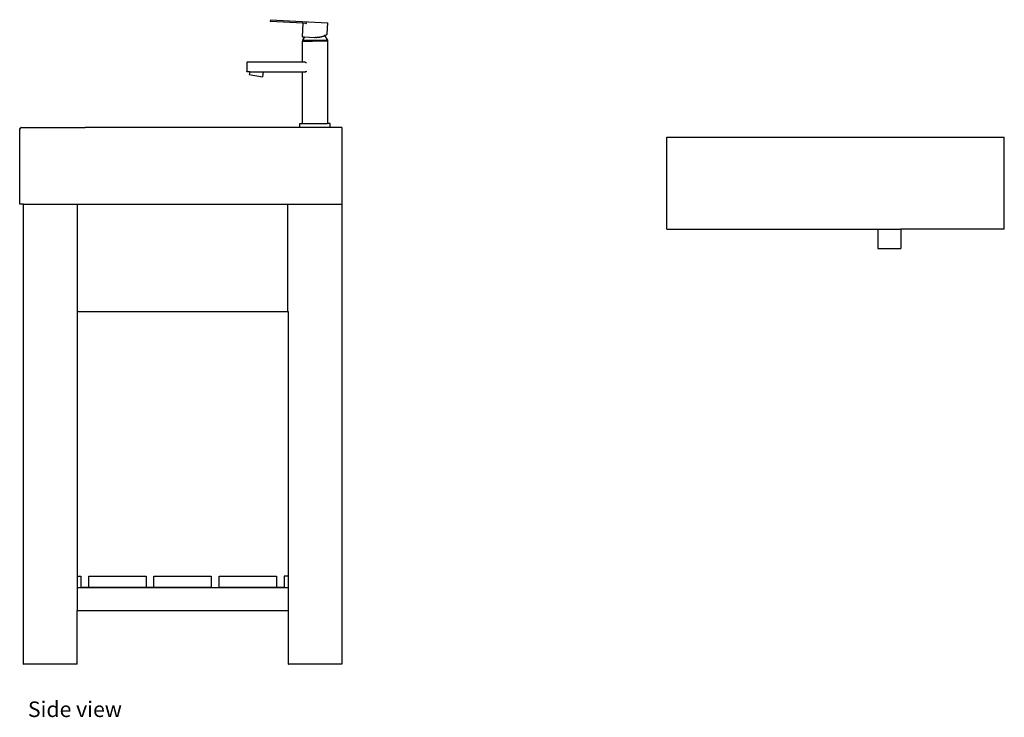
# Model space of a CAD drawing. Units: inches. Extents: x 99 to 345, y 85 to 170.
# Drawn here: x 281 to 345, y 85 to 131 of the extents above; entities that cross this region are included whole.
import ezdxf

# ---------------------------------------------------------------- set-up
doc = ezdxf.new("R2010")
doc.units = ezdxf.units.IN
doc.header["$MEASUREMENT"] = 0
doc.layers.add('Edges', color=7, linetype='Continuous')
doc.styles.get("Standard").update_dxf_attribs({"font": 'verdana.ttf'})

# ---------------------------------------------------------------- blocks, each defined once
blk = doc.blocks.new('Square Trough Sinks rs')
at = {"layer": 'Edges'}
for p, q in [((-15.736, 20.999), (-15.741, 20.905)), ((-15.74, 20.901), (-15.741, 20.905)), ((-15.739, 20.897), (-15.74, 20.901)), ((-15.737, 20.894), (-15.739, 20.897)), ((-15.734, 20.891), (-15.737, 20.894)), ((-15.736, 20.999), (-15.735, 21.003)), ((-15.735, 21.003), (-15.733, 21.007)), ((-15.73, 20.89), (-15.734, 20.891)), ((-15.733, 21.007), (-15.731, 21.01)), ((-15.731, 21.01), (-15.727, 21.012)), ((-15.726, 20.889), (-15.73, 20.89)), ((-15.727, 21.012), (-15.724, 21.013)), ((-13.62, 20.778), (-15.726, 20.889)), ((-15.724, 21.013), (-15.719, 21.014)), ((-15.719, 21.014), (-12.006, 20.819)), ((-13.62, 20.778), (-13.665, 19.905)), ((-13.457, 20.77), (-13.62, 20.778)), ((-13.435, 20.77), (-13.457, 20.77)), ((-13.435, 20.77), (-13.413, 20.773)), ((-13.413, 20.773), (-13.389, 20.778)), ((-13.369, 20.781), (-13.389, 20.778)), ((-12.029, 20.069), (-11.991, 20.803)), ((-12.006, 20.819), (-12.002, 20.818)), ((-12.002, 20.818), (-11.998, 20.816)), ((-11.998, 20.816), (-11.995, 20.814)), ((-11.995, 20.814), (-11.993, 20.81)), ((-11.993, 20.81), (-11.991, 20.807)), ((-11.991, 20.807), (-11.991, 20.803)), ((-13.665, 19.905), (-13.507, 19.896)), ((-12.508, 19.886), (-12.413, 19.907)), ((-12.413, 19.907), (-12.401, 19.91)), ((-12.396, 19.911), (-12.401, 19.91)), ((-12.396, 19.911), (-12.391, 19.913)), ((-12.391, 19.913), (-12.365, 19.92)), ((-12.365, 19.92), (-12.318, 19.935)), ((-12.318, 19.935), (-12.291, 19.945)), ((-12.286, 19.946), (-12.291, 19.945)), ((-12.286, 19.946), (-12.28, 19.949)), ((-12.28, 19.949), (-12.274, 19.951)), ((-12.274, 19.951), (-12.241, 19.964)), ((-12.241, 19.964), (-12.238, 19.965)), ((-12.238, 19.965), (-12.235, 19.966)), ((-12.235, 19.966), (-12.21, 19.977)), ((-12.21, 19.977), (-12.204, 19.979)), ((-12.204, 19.979), (-12.201, 19.981)), ((-12.191, 19.985), (-12.201, 19.981)), ((-12.201, 19.981), (-12.017, 19.674)), ((-12.191, 19.985), (-12.187, 19.986)), ((-12.187, 19.986), (-12.179, 19.99)), ((-12.179, 19.99), (-12.17, 19.994)), ((-12.17, 19.994), (-12.163, 19.997)), ((-12.163, 19.997), (-12.158, 20)), ((-12.158, 20), (-12.147, 20.005)), ((-12.147, 20.005), (-12.109, 20.025)), ((-12.109, 20.025), (-12.077, 20.042)), ((-12.077, 20.042), (-12.051, 20.056)), ((-12.051, 20.056), (-12.042, 20.062)), ((-12.042, 20.062), (-12.035, 20.066)), ((-12.035, 20.066), (-12.031, 20.068)), ((-12.031, 20.068), (-12.029, 20.069)), ((-13.507, 19.896), (-13.64, 19.674)), ((-13.64, 19.674), (-13.64, 19.611)), ((-13.64, 19.674), (-12.017, 19.674)), ((-13.64, 19.611), (-13.64, 19.61)), ((-13.64, 19.608), (-13.64, 19.61)), ((-13.64, 19.607), (-13.64, 19.61)), ((-13.64, 19.605), (-13.64, 19.608)), ((-13.64, 19.605), (-13.64, 19.607)), ((-13.64, 19.601), (-13.64, 19.605)), ((-13.64, 19.6), (-13.638, 19.604)), ((-13.64, 19.601), (-13.64, 19.6)), ((-13.64, 19.596), (-13.64, 19.6)), ((-13.64, 18.236), (-13.64, 19.596)), ((-13.638, 19.604), (-13.636, 19.607)), ((-13.636, 19.607), (-13.632, 19.609)), ((-13.632, 19.609), (-13.629, 19.611)), ((-13.629, 19.611), (-13.625, 19.611)), ((-13.625, 19.611), (-12.986, 19.611)), ((-13.507, 19.896), (-12.854, 19.862)), ((-12.031, 19.611), (-12.986, 19.611)), ((-12.854, 19.862), (-12.815, 19.861)), ((-12.777, 19.86), (-12.815, 19.861)), ((-12.738, 19.861), (-12.777, 19.86)), ((-12.738, 19.861), (-12.702, 19.863)), ((-12.702, 19.863), (-12.649, 19.867)), ((-12.623, 19.868), (-12.649, 19.867)), ((-12.623, 19.868), (-12.614, 19.87)), ((-12.614, 19.87), (-12.603, 19.871)), ((-12.603, 19.871), (-12.515, 19.885)), ((-12.509, 19.885), (-12.515, 19.885)), ((-12.509, 19.885), (-12.508, 19.886)), ((-12.031, 19.611), (-12.027, 19.611)), ((-12.027, 19.611), (-12.023, 19.609)), ((-12.023, 19.609), (-12.02, 19.607)), ((-12.017, 19.604), (-12.02, 19.607)), ((-12.017, 19.674), (-12.015, 19.611)), ((-12.015, 19.611), (-12.017, 19.611)), ((-12.017, 19.611), (-12.015, 19.609)), ((-12.016, 19.6), (-12.017, 19.604)), ((-12.015, 19.601), (-12.016, 19.6)), ((-12.015, 19.596), (-12.016, 19.6)), ((-12.015, 19.611), (-12.015, 19.609)), ((-12.015, 19.608), (-12.015, 19.609)), ((-12.015, 19.607), (-12.015, 19.609)), ((-12.015, 19.607), (-12.015, 19.608)), ((-12.015, 19.605), (-12.015, 19.607)), ((-12.015, 19.601), (-12.015, 19.605)), ((-12.015, 19.596), (-12.015, 14.236)), ((-17.265, 18.225), (-17.263, 18.229)), ((-17.265, 18.221), (-17.265, 18.225)), ((-17.265, 18.221), (-17.265, 17.627)), ((-17.263, 18.229), (-17.261, 18.232)), ((-17.261, 18.232), (-17.257, 18.234)), ((-17.257, 18.234), (-17.254, 18.236)), ((-17.254, 18.236), (-17.25, 18.236)), ((-13.64, 18.236), (-17.25, 18.236)), ((-13.477, 18.236), (-13.64, 18.236)), ((-13.477, 18.236), (-13.456, 18.235)), ((-13.456, 18.235), (-13.434, 18.231)), ((-13.434, 18.231), (-13.39, 18.221)), ((-17.265, 17.623), (-17.265, 17.627)), ((-17.263, 17.619), (-17.265, 17.623)), ((-17.261, 17.616), (-17.263, 17.619)), ((-17.257, 17.613), (-17.261, 17.616)), ((-17.254, 17.612), (-17.257, 17.613)), ((-17.25, 17.611), (-17.254, 17.612)), ((-17.084, 17.611), (-17.25, 17.611)), ((-17.084, 17.611), (-17.114, 17.441)), ((-17.114, 17.441), (-16.253, 17.289)), ((-17.084, 17.611), (-16.197, 17.611)), ((-16.197, 17.611), (-16.253, 17.289)), ((-16.197, 17.611), (-13.64, 17.611)), ((-13.64, 14.236), (-13.64, 17.611)), ((-13.64, 17.611), (-13.477, 17.611)), ((-13.456, 17.613), (-13.477, 17.611)), ((-13.434, 17.617), (-13.456, 17.613)), ((-13.438, 17.623), (-13.438, 17.619)), ((-13.438, 17.623), (-13.434, 17.617)), ((-13.438, 17.619), (-13.434, 17.617)), ((-13.39, 17.627), (-13.434, 17.617)), ((-13.828, 14.221), (-13.827, 14.225)), ((-13.828, 14.221), (-13.828, 13.986)), ((-13.826, 14.229), (-13.827, 14.225)), ((-13.823, 14.232), (-13.826, 14.229)), ((-13.82, 14.234), (-13.823, 14.232)), ((-13.816, 14.236), (-13.82, 14.234)), ((-13.812, 14.236), (-13.816, 14.236)), ((-13.812, 14.236), (-13.64, 14.236)), ((-13.64, 14.236), (-12.015, 14.236)), ((-11.843, 14.236), (-12.015, 14.236)), ((-11.839, 14.236), (-11.843, 14.236)), ((-11.836, 14.234), (-11.839, 14.236)), ((-11.832, 14.232), (-11.836, 14.234)), ((-11.83, 14.229), (-11.832, 14.232)), ((-11.828, 14.225), (-11.83, 14.229)), ((-11.828, 14.221), (-11.828, 14.225)), ((-11.828, 13.986), (-11.828, 14.221)), ((-32.077, 13.872), (-32.078, 13.861)), ((-32.078, 10.134), (-32.078, 13.861)), ((-32.076, 13.883), (-32.077, 13.872)), ((-32.076, 13.883), (-32.074, 13.888)), ((-32.074, 13.888), (-32.073, 13.894)), ((-32.072, 13.899), (-32.073, 13.894)), ((-32.071, 13.903), (-32.072, 13.899)), ((-32.07, 13.904), (-32.071, 13.903)), ((-32.068, 13.909), (-32.07, 13.904)), ((-32.066, 13.914), (-32.068, 13.909)), ((-32.066, 13.914), (-32.064, 13.918)), ((-32.064, 13.918), (-32.063, 13.919)), ((-32.061, 13.924), (-32.063, 13.919)), ((-32.055, 13.933), (-32.061, 13.924)), ((-32.055, 13.933), (-32.049, 13.942)), ((-32.041, 13.95), (-32.049, 13.942)), ((-32.041, 13.95), (-32.033, 13.957)), ((-32.024, 13.964), (-32.033, 13.957)), ((-32.024, 13.964), (-32.015, 13.97)), ((-32.015, 13.97), (-32.011, 13.972)), ((-32.009, 13.972), (-32.011, 13.972)), ((-32.006, 13.975), (-32.009, 13.972)), ((-32.006, 13.975), (-32, 13.977)), ((-32, 13.977), (-31.996, 13.979)), ((-31.996, 13.979), (-31.994, 13.979)), ((-31.99, 13.98), (-31.994, 13.979)), ((-31.985, 13.982), (-31.99, 13.98)), ((-31.985, 13.982), (-31.98, 13.983)), ((-31.98, 13.983), (-31.974, 13.984)), ((-31.974, 13.984), (-31.969, 13.985)), ((-31.964, 13.986), (-31.969, 13.985)), ((-31.953, 13.986), (-31.964, 13.986)), ((-31.953, 13.986), (-27.806, 13.986)), ((-13.828, 13.986), (-27.806, 13.986)), ((-11.828, 13.986), (-13.828, 13.986)), ((-11.078, 13.986), (-11.828, 13.986)), ((-11.078, 13.986), (-11.078, 8.986)), ((10.109, 7.35), (10.109, 13.35)), ((10.109, 13.35), (32.109, 13.35)), ((32.109, 7.35), (32.109, 13.35)), ((-32.078, 8.986), (-32.078, 10.134)), ((-31.828, 8.986), (-32.078, 8.986)), ((-31.828, 8.986), (-31.826, 8.986)), ((-31.828, -21.014), (-31.828, 8.986)), ((-31.826, 8.986), (-31.824, 8.986)), ((-31.824, 8.986), (-31.822, 8.986)), ((-31.822, 8.986), (-31.82, 8.986)), ((-31.82, 8.986), (-31.817, 8.986)), ((-31.817, 8.986), (-31.815, 8.986)), ((-31.815, 8.986), (-31.812, 8.986)), ((-31.812, 8.986), (-28.359, 8.986)), ((-28.359, 8.986), (-28.328, 8.986)), ((-28.328, 8.986), (-28.297, 8.986)), ((-28.328, 8.986), (-28.328, -15.265)), ((-28.297, 8.986), (-11.078, 8.986)), ((-14.609, 8.986), (-14.609, 6.236)), ((-11.078, 8.986), (-11.078, -21.014)), ((10.109, 7.35), (23.859, 7.35)), ((23.859, 7.35), (23.859, 6.1)), ((23.859, 7.35), (25.359, 7.35)), ((25.359, 7.35), (25.359, 6.1)), ((32.109, 7.35), (25.359, 7.35)), ((-14.609, 6.236), (-14.609, 5.986)), ((-14.609, 5.986), (-14.609, 3.111)), ((23.859, 6.1), (25.359, 6.1)), ((-14.609, 3.111), (-14.609, 2.611)), ((-14.609, 2.611), (-14.609, 1.986)), ((-28.297, 1.986), (-28.328, 1.986)), ((-28.297, 1.986), (-14.609, 1.986)), ((-14.578, 1.986), (-14.609, 1.986)), ((-14.578, 1.986), (-14.578, -15.264)), ((-28.328, -15.279), (-28.328, -16.014)), ((-14.578, -15.264), (-14.578, -17.514)), ((-28.328, -16.014), (-28.328, -17.514)), ((-28.328, -16.014), (-14.578, -16.014)), ((-27.578, -16.014), (-28.082, -16.009)), ((-23.328, -16.014), (-23.828, -16.014)), ((-14.828, -16.014), (-15.328, -16.014)), ((-28.328, -17.514), (-14.578, -17.514)), ((-28.328, -21.014), (-28.328, -17.514)), ((-14.578, -17.514), (-14.578, -21.014)), ((-31.826, -21.014), (-31.828, -21.014)), ((-31.824, -21.014), (-31.826, -21.014)), ((-31.822, -21.014), (-31.824, -21.014)), ((-31.822, -21.014), (-31.82, -21.014)), ((-31.82, -21.014), (-31.817, -21.014)), ((-31.817, -21.014), (-31.815, -21.014)), ((-31.815, -21.014), (-31.812, -21.014)), ((-28.359, -21.014), (-31.812, -21.014)), ((-28.328, -21.014), (-28.359, -21.014)), ((-14.578, -21.014), (-14.547, -21.014)), ((-11.078, -21.014), (-14.547, -21.014))]:
    blk.add_line(p, q, dxfattribs=at)
for points in [[(-28.328, -15.265), (-28.084, -15.265), (-28.084, -16.014)], [(-14.597, -15.265), (-14.841, -15.265), (-14.841, -16.014)]]:
    blk.add_lwpolyline(points, dxfattribs=at)
for points in [[(-27.573, -15.268), (-23.827, -15.268), (-23.827, -15.997), (-27.573, -15.997)], [(-23.335, -15.268), (-19.589, -15.268), (-19.589, -15.997), (-23.335, -15.997)], [(-19.076, -15.268), (-15.331, -15.268), (-15.331, -15.997), (-19.076, -15.997)]]:
    blk.add_lwpolyline(points, close=True, dxfattribs=at)

msp = doc.modelspace()

# ---------------------------------------------------------------- block references
msp.add_blockref('Square Trough Sinks rs', (312.822, 109.945))

# ---------------------------------------------------------------- texts
msp.add_text('Side view', height=1.0155).set_placement((281.28, 85.494))

doc.saveas('drawing.dxf')
